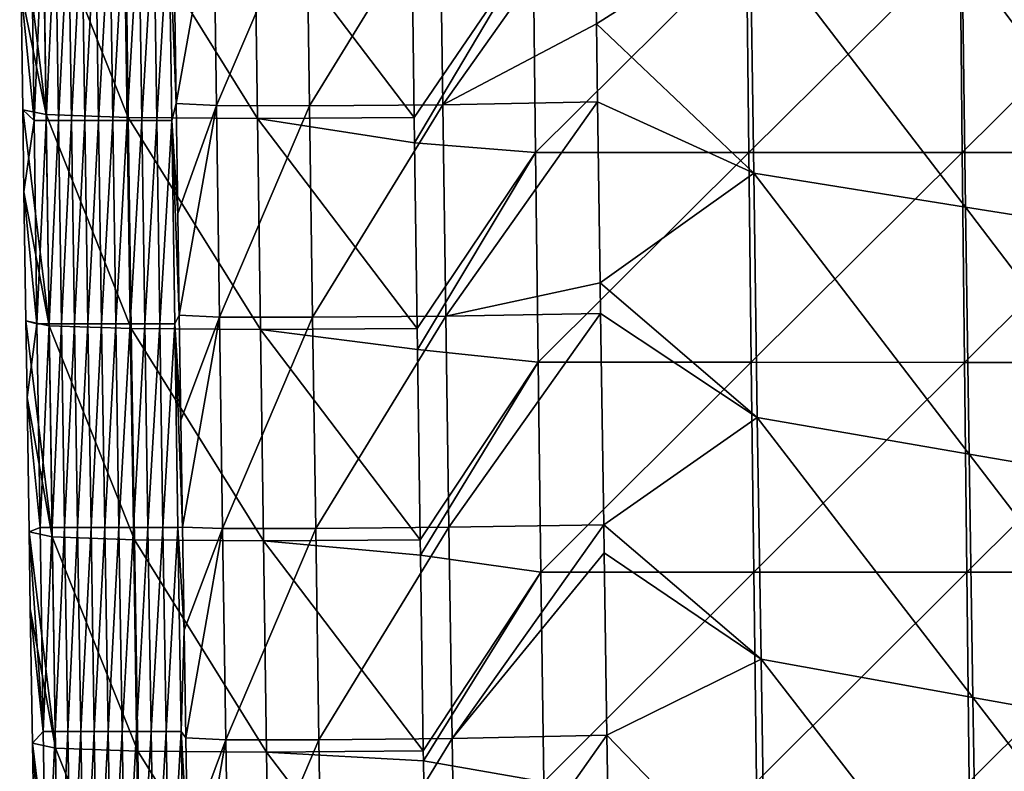
# Model space of a CAD drawing. Units: millimetres. Extents: x -178 to 178, y -370 to 28.
# Drawn here: x -176 to -130, y -92 to -56 of the extents above; entities that cross this region are included whole.
import ezdxf

# ---------------------------------------------------------------- set-up
doc = ezdxf.new("R2010")
doc.units = ezdxf.units.MM
doc.header["$LTSCALE"] = 65.185185
for name, color, linetype in [('49', 7, 'CONTINUOUS'), ('50', 7, 'CONTINUOUS'), ('51', 7, 'CONTINUOUS'), ('52', 7, 'CONTINUOUS'), ('53', 7, 'CONTINUOUS')]:
    doc.layers.add(name, color=color, linetype=linetype)

msp = doc.modelspace()

# ---------------------------------------------------------------- linework, layer by layer
at = {"layer": '49', "linetype": 'Continuous'}
for points in [[(-157.458, -60.791, 156.77), (-151.831, -52.519, 157.406), (-157.572, -52.203, 157.016), (-157.458, -60.791, 156.77)], [(-157.442, -62.004, 156.735), (-151.831, -52.519, 157.406), (-157.458, -60.791, 156.77), (-157.442, -62.004, 156.735)], [(-151.711, -62.456, 157.123), (-151.831, -52.519, 157.406), (-157.442, -62.004, 156.735), (-151.711, -62.456, 157.123)], [(-151.711, -62.456, 157.123), (-141.722, -52.52, 158.061), (-151.831, -52.519, 157.406), (-151.711, -62.456, 157.123)], [(-141.61, -62.457, 157.784), (-141.722, -52.52, 158.061), (-151.711, -62.456, 157.123), (-141.61, -62.457, 157.784)], [(-141.61, -62.457, 157.784), (-131.609, -52.521, 158.657), (-141.722, -52.52, 158.061), (-141.61, -62.457, 157.784)], [(-131.505, -62.458, 158.385), (-131.609, -52.521, 158.657), (-141.61, -62.457, 157.784), (-131.505, -62.458, 158.385)], [(-131.505, -62.458, 158.385), (-121.493, -52.522, 159.194), (-131.609, -52.521, 158.657), (-131.505, -62.458, 158.385)], [(-121.397, -62.459, 158.926), (-121.493, -52.522, 159.194), (-131.505, -62.458, 158.385), (-121.397, -62.459, 158.926)], [(-157.321, -70.792, 156.479), (-151.711, -62.456, 157.123), (-157.442, -62.004, 156.735), (-157.321, -70.792, 156.479)], [(-157.307, -71.781, 156.45), (-151.711, -62.456, 157.123), (-157.321, -70.792, 156.479), (-157.307, -71.781, 156.45)], [(-151.588, -72.392, 156.835), (-151.711, -62.456, 157.123), (-157.307, -71.781, 156.45), (-151.588, -72.392, 156.835)], [(-151.588, -72.392, 156.835), (-141.61, -62.457, 157.784), (-151.711, -62.456, 157.123), (-151.588, -72.392, 156.835)], [(-141.494, -72.393, 157.5), (-141.61, -62.457, 157.784), (-151.588, -72.392, 156.835), (-141.494, -72.393, 157.5)], [(-141.494, -72.393, 157.5), (-131.505, -62.458, 158.385), (-141.61, -62.457, 157.784), (-141.494, -72.393, 157.5)], [(-131.398, -72.395, 158.105), (-131.505, -62.458, 158.385), (-141.494, -72.393, 157.5), (-131.398, -72.395, 158.105)], [(-131.398, -72.395, 158.105), (-121.397, -62.459, 158.926), (-131.505, -62.458, 158.385), (-131.398, -72.395, 158.105)], [(-121.298, -72.396, 158.651), (-121.397, -62.459, 158.926), (-131.398, -72.395, 158.105), (-121.298, -72.396, 158.651)], [(-157.178, -80.793, 156.182), (-151.588, -72.392, 156.835), (-157.307, -71.781, 156.45), (-157.178, -80.793, 156.182)], [(-157.167, -81.533, 156.16), (-151.588, -72.392, 156.835), (-157.178, -80.793, 156.182), (-157.167, -81.533, 156.16)], [(-151.46, -82.328, 156.541), (-151.588, -72.392, 156.835), (-157.167, -81.533, 156.16), (-151.46, -82.328, 156.541)], [(-151.46, -82.328, 156.541), (-141.494, -72.393, 157.5), (-151.588, -72.392, 156.835), (-151.46, -82.328, 156.541)], [(-141.375, -82.329, 157.21), (-141.494, -72.393, 157.5), (-151.46, -82.328, 156.541), (-141.375, -82.329, 157.21)], [(-141.375, -82.329, 157.21), (-131.398, -72.395, 158.105), (-141.494, -72.393, 157.5), (-141.375, -82.329, 157.21)], [(-131.287, -82.331, 157.819), (-131.398, -72.395, 158.105), (-141.375, -82.329, 157.21), (-131.287, -82.331, 157.819)], [(-131.287, -82.331, 157.819), (-121.298, -72.396, 158.651), (-131.398, -72.395, 158.105), (-131.287, -82.331, 157.819)], [(-121.196, -82.332, 158.368), (-121.298, -72.396, 158.651), (-131.287, -82.331, 157.819), (-121.196, -82.332, 158.368)], [(-157.029, -90.793, 155.879), (-151.46, -82.328, 156.541), (-157.167, -81.533, 156.16), (-157.029, -90.793, 155.879)], [(-157.022, -91.261, 155.865), (-151.46, -82.328, 156.541), (-157.029, -90.793, 155.879), (-157.022, -91.261, 155.865)], [(-151.328, -92.263, 156.24), (-151.46, -82.328, 156.541), (-157.022, -91.261, 155.865), (-151.328, -92.263, 156.24)], [(-151.328, -92.263, 156.24), (-141.375, -82.329, 157.21), (-151.46, -82.328, 156.541), (-151.328, -92.263, 156.24)], [(-141.252, -92.265, 156.913), (-141.375, -82.329, 157.21), (-151.328, -92.263, 156.24), (-141.252, -92.265, 156.913)], [(-141.252, -92.265, 156.913), (-131.287, -82.331, 157.819), (-141.375, -82.329, 157.21), (-141.252, -92.265, 156.913)], [(-131.173, -92.267, 157.526), (-131.287, -82.331, 157.819), (-141.252, -92.265, 156.913), (-131.173, -92.267, 157.526)], [(-131.173, -92.267, 157.526), (-121.196, -82.332, 158.368), (-131.287, -82.331, 157.819), (-131.173, -92.267, 157.526)], [(-121.09, -92.269, 158.079), (-121.196, -82.332, 158.368), (-131.173, -92.267, 157.526), (-121.09, -92.269, 158.079)], [(-156.874, -100.794, 155.571), (-151.328, -92.263, 156.24), (-157.022, -91.261, 155.865), (-156.874, -100.794, 155.571)]]:
    msp.add_3dface(points, dxfattribs=at)
at = {"layer": '50', "linetype": 'Continuous'}
for points in [[(-175.604, -51.315, 125.826), (-175.468, -60.939, 125.638), (-176.084, -54.818, 135.987), (-175.604, -51.315, 125.826)], [(-175.604, -51.315, 125.826), (-175.036, -51.314, 115.357), (-175.468, -60.939, 125.638), (-175.604, -51.315, 125.826)], [(-175.036, -51.314, 115.357), (-174.899, -60.939, 115.198), (-175.468, -60.939, 125.638), (-175.036, -51.314, 115.357)], [(-175.036, -51.314, 115.357), (-174.445, -51.314, 104.954), (-174.899, -60.939, 115.198), (-175.036, -51.314, 115.357)], [(-174.445, -51.314, 104.954), (-174.307, -60.939, 104.821), (-174.899, -60.939, 115.198), (-174.445, -51.314, 104.954)], [(-174.445, -51.314, 104.954), (-173.832, -51.314, 94.603), (-174.307, -60.939, 104.821), (-174.445, -51.314, 104.954)], [(-173.832, -51.314, 94.603), (-173.693, -60.938, 94.494), (-174.307, -60.939, 104.821), (-173.832, -51.314, 94.603)], [(-173.832, -51.314, 94.603), (-173.199, -51.314, 84.29), (-173.693, -60.938, 94.494), (-173.832, -51.314, 94.603)], [(-173.199, -51.314, 84.29), (-173.06, -60.938, 84.204), (-173.693, -60.938, 94.494), (-173.199, -51.314, 84.29)], [(-173.199, -51.314, 84.29), (-172.549, -51.313, 74.001), (-173.06, -60.938, 84.204), (-173.199, -51.314, 84.29)], [(-172.549, -51.313, 74.001), (-172.409, -60.938, 73.937), (-173.06, -60.938, 84.204), (-172.549, -51.313, 74.001)], [(-172.549, -51.313, 74.001), (-171.882, -51.313, 63.722), (-172.409, -60.938, 73.937), (-172.549, -51.313, 74.001)], [(-171.882, -51.313, 63.722), (-171.741, -60.937, 63.68), (-172.409, -60.938, 73.937), (-171.882, -51.313, 63.722)], [(-171.882, -51.313, 63.722), (-171.2, -51.313, 53.44), (-171.741, -60.937, 63.68), (-171.882, -51.313, 63.722)], [(-171.2, -51.313, 53.44), (-171.059, -60.937, 53.419), (-171.741, -60.937, 63.68), (-171.2, -51.313, 53.44)], [(-171.2, -51.313, 53.44), (-170.504, -51.312, 43.141), (-171.059, -60.937, 53.419), (-171.2, -51.313, 53.44)], [(-170.504, -51.312, 43.141), (-170.364, -60.936, 43.142), (-171.059, -60.937, 53.419), (-170.504, -51.312, 43.141)], [(-170.504, -51.312, 43.141), (-169.797, -51.312, 32.811), (-170.364, -60.936, 43.142), (-170.504, -51.312, 43.141)], [(-169.797, -51.312, 32.811), (-169.657, -60.936, 32.835), (-170.364, -60.936, 43.142), (-169.797, -51.312, 32.811)], [(-169.797, -51.312, 32.811), (-169.08, -51.311, 22.436), (-169.657, -60.936, 32.835), (-169.797, -51.312, 32.811)], [(-169.08, -51.311, 22.436), (-168.941, -60.936, 22.485), (-169.657, -60.936, 32.835), (-169.08, -51.311, 22.436)], [(-168.941, -60.936, 22.485), (-169.08, -51.311, 22.436), (-168.731, -60.132, 19.279), (-168.941, -60.936, 22.485)], [(-168.731, -60.132, 19.279), (-169.08, -51.311, 22.436), (-168.792, -55.751, 19.231), (-168.731, -60.132, 19.279)], [(-176.084, -54.818, 135.987), (-175.468, -60.939, 125.638), (-176.003, -60.428, 135.824), (-176.084, -54.818, 135.987)], [(-168.656, -65.348, 19.337), (-168.941, -60.936, 22.485), (-168.731, -60.132, 19.279), (-168.656, -65.348, 19.337)], [(-176.003, -60.428, 135.824), (-175.468, -60.939, 125.638), (-175.946, -64.311, 135.71), (-176.003, -60.428, 135.824)], [(-175.468, -60.939, 125.638), (-175.327, -70.573, 125.447), (-175.946, -64.311, 135.71), (-175.468, -60.939, 125.638)], [(-175.468, -60.939, 125.638), (-174.899, -60.939, 115.198), (-175.327, -70.573, 125.447), (-175.468, -60.939, 125.638)], [(-174.899, -60.939, 115.198), (-174.757, -70.573, 115.036), (-175.327, -70.573, 125.447), (-174.899, -60.939, 115.198)], [(-174.899, -60.939, 115.198), (-174.307, -60.939, 104.821), (-174.757, -70.573, 115.036), (-174.899, -60.939, 115.198)], [(-174.307, -60.939, 104.821), (-174.164, -70.572, 104.686), (-174.757, -70.573, 115.036), (-174.307, -60.939, 104.821)], [(-174.307, -60.939, 104.821), (-173.693, -60.938, 94.494), (-174.164, -70.572, 104.686), (-174.307, -60.939, 104.821)], [(-173.693, -60.938, 94.494), (-173.55, -70.572, 94.383), (-174.164, -70.572, 104.686), (-173.693, -60.938, 94.494)], [(-173.693, -60.938, 94.494), (-173.06, -60.938, 84.204), (-173.55, -70.572, 94.383), (-173.693, -60.938, 94.494)], [(-173.06, -60.938, 84.204), (-172.916, -70.572, 84.116), (-173.55, -70.572, 94.383), (-173.06, -60.938, 84.204)], [(-173.06, -60.938, 84.204), (-172.409, -60.938, 73.937), (-172.916, -70.572, 84.116), (-173.06, -60.938, 84.204)], [(-172.409, -60.938, 73.937), (-172.264, -70.571, 73.871), (-172.916, -70.572, 84.116), (-172.409, -60.938, 73.937)], [(-172.409, -60.938, 73.937), (-171.741, -60.937, 63.68), (-172.264, -70.571, 73.871), (-172.409, -60.938, 73.937)], [(-171.741, -60.937, 63.68), (-171.596, -70.571, 63.636), (-172.264, -70.571, 73.871), (-171.741, -60.937, 63.68)], [(-171.741, -60.937, 63.68), (-171.059, -60.937, 53.419), (-171.596, -70.571, 63.636), (-171.741, -60.937, 63.68)], [(-171.059, -60.937, 53.419), (-170.914, -70.571, 53.397), (-171.596, -70.571, 63.636), (-171.059, -60.937, 53.419)], [(-171.059, -60.937, 53.419), (-170.364, -60.936, 43.142), (-170.914, -70.571, 53.397), (-171.059, -60.937, 53.419)], [(-170.364, -60.936, 43.142), (-170.219, -70.57, 43.142), (-170.914, -70.571, 53.397), (-170.364, -60.936, 43.142)], [(-170.364, -60.936, 43.142), (-169.657, -60.936, 32.835), (-170.219, -70.57, 43.142), (-170.364, -60.936, 43.142)], [(-169.657, -60.936, 32.835), (-169.513, -70.57, 32.858), (-170.219, -70.57, 43.142), (-169.657, -60.936, 32.835)], [(-169.657, -60.936, 32.835), (-168.941, -60.936, 22.485), (-169.513, -70.57, 32.858), (-169.657, -60.936, 32.835)], [(-168.941, -60.936, 22.485), (-168.798, -70.569, 22.533), (-169.513, -70.57, 32.858), (-168.941, -60.936, 22.485)], [(-168.798, -70.569, 22.533), (-168.941, -60.936, 22.485), (-168.586, -70.162, 19.39), (-168.798, -70.569, 22.533)], [(-168.586, -70.162, 19.39), (-168.941, -60.936, 22.485), (-168.656, -65.348, 19.337), (-168.586, -70.162, 19.39)], [(-175.946, -64.311, 135.71), (-175.327, -70.573, 125.447), (-175.854, -70.423, 135.529), (-175.946, -64.311, 135.71)], [(-168.512, -75.139, 19.444), (-168.798, -70.569, 22.533), (-168.586, -70.162, 19.39), (-168.512, -75.139, 19.444)], [(-175.854, -70.423, 135.529), (-175.327, -70.573, 125.447), (-175.799, -74.054, 135.42), (-175.854, -70.423, 135.529)], [(-175.327, -70.573, 125.447), (-175.182, -80.221, 125.252), (-175.799, -74.054, 135.42), (-175.327, -70.573, 125.447)], [(-175.327, -70.573, 125.447), (-174.757, -70.573, 115.036), (-175.182, -80.221, 125.252), (-175.327, -70.573, 125.447)], [(-174.757, -70.573, 115.036), (-174.611, -80.22, 114.871), (-175.182, -80.221, 125.252), (-174.757, -70.573, 115.036)], [(-174.757, -70.573, 115.036), (-174.164, -70.572, 104.686), (-174.611, -80.22, 114.871), (-174.757, -70.573, 115.036)], [(-174.164, -70.572, 104.686), (-174.017, -80.22, 104.547), (-174.611, -80.22, 114.871), (-174.164, -70.572, 104.686)], [(-174.164, -70.572, 104.686), (-173.55, -70.572, 94.383), (-174.017, -80.22, 104.547), (-174.164, -70.572, 104.686)], [(-173.55, -70.572, 94.383), (-173.402, -80.22, 94.27), (-174.017, -80.22, 104.547), (-173.55, -70.572, 94.383)], [(-173.55, -70.572, 94.383), (-172.916, -70.572, 84.116), (-173.402, -80.22, 94.27), (-173.55, -70.572, 94.383)], [(-172.916, -70.572, 84.116), (-172.767, -80.219, 84.026), (-173.402, -80.22, 94.27), (-172.916, -70.572, 84.116)], [(-172.916, -70.572, 84.116), (-172.264, -70.571, 73.871), (-172.767, -80.219, 84.026), (-172.916, -70.572, 84.116)], [(-172.264, -70.571, 73.871), (-172.115, -80.219, 73.803), (-172.767, -80.219, 84.026), (-172.264, -70.571, 73.871)], [(-172.264, -70.571, 73.871), (-171.596, -70.571, 63.636), (-172.115, -80.219, 73.803), (-172.264, -70.571, 73.871)], [(-171.596, -70.571, 63.636), (-171.447, -80.218, 63.59), (-172.115, -80.219, 73.803), (-171.596, -70.571, 63.636)], [(-171.596, -70.571, 63.636), (-170.914, -70.571, 53.397), (-171.447, -80.218, 63.59), (-171.596, -70.571, 63.636)], [(-170.914, -70.571, 53.397), (-170.764, -80.218, 53.373), (-171.447, -80.218, 63.59), (-170.914, -70.571, 53.397)], [(-170.914, -70.571, 53.397), (-170.219, -70.57, 43.142), (-170.764, -80.218, 53.373), (-170.914, -70.571, 53.397)], [(-170.219, -70.57, 43.142), (-170.07, -80.217, 43.14), (-170.764, -80.218, 53.373), (-170.219, -70.57, 43.142)], [(-170.219, -70.57, 43.142), (-169.513, -70.57, 32.858), (-170.07, -80.217, 43.14), (-170.219, -70.57, 43.142)], [(-169.513, -70.57, 32.858), (-169.364, -80.217, 32.88), (-170.07, -80.217, 43.14), (-169.513, -70.57, 32.858)], [(-169.513, -70.57, 32.858), (-168.798, -70.569, 22.533), (-169.364, -80.217, 32.88), (-169.513, -70.57, 32.858)], [(-168.798, -70.569, 22.533), (-168.65, -80.216, 22.58), (-169.364, -80.217, 32.88), (-168.798, -70.569, 22.533)], [(-168.65, -80.216, 22.58), (-168.798, -70.569, 22.533), (-168.436, -80.192, 19.5), (-168.65, -80.216, 22.58)], [(-168.436, -80.192, 19.5), (-168.798, -70.569, 22.533), (-168.512, -75.139, 19.444), (-168.436, -80.192, 19.5)], [(-175.799, -74.054, 135.42), (-175.182, -80.221, 125.252), (-175.701, -80.42, 135.228), (-175.799, -74.054, 135.42)], [(-168.362, -85.073, 19.554), (-168.65, -80.216, 22.58), (-168.436, -80.192, 19.5), (-168.362, -85.073, 19.554)], [(-175.182, -80.221, 125.252), (-175.032, -89.885, 125.053), (-175.701, -80.42, 135.228), (-175.182, -80.221, 125.252)], [(-175.701, -80.42, 135.228), (-175.032, -89.885, 125.053), (-175.644, -84.061, 135.117), (-175.701, -80.42, 135.228)], [(-175.182, -80.221, 125.252), (-174.611, -80.22, 114.871), (-175.032, -89.885, 125.053), (-175.182, -80.221, 125.252)], [(-174.611, -80.22, 114.871), (-174.46, -89.885, 114.701), (-175.032, -89.885, 125.053), (-174.611, -80.22, 114.871)], [(-174.611, -80.22, 114.871), (-174.017, -80.22, 104.547), (-174.46, -89.885, 114.701), (-174.611, -80.22, 114.871)], [(-174.017, -80.22, 104.547), (-173.866, -89.884, 104.405), (-174.46, -89.885, 114.701), (-174.017, -80.22, 104.547)], [(-174.017, -80.22, 104.547), (-173.402, -80.22, 94.27), (-173.866, -89.884, 104.405), (-174.017, -80.22, 104.547)], [(-173.402, -80.22, 94.27), (-173.25, -89.884, 94.153), (-173.866, -89.884, 104.405), (-173.402, -80.22, 94.27)], [(-173.402, -80.22, 94.27), (-172.767, -80.219, 84.026), (-173.25, -89.884, 94.153), (-173.402, -80.22, 94.27)], [(-172.767, -80.219, 84.026), (-172.614, -89.884, 83.933), (-173.25, -89.884, 94.153), (-172.767, -80.219, 84.026)], [(-172.767, -80.219, 84.026), (-172.115, -80.219, 73.803), (-172.614, -89.884, 83.933), (-172.767, -80.219, 84.026)], [(-172.115, -80.219, 73.803), (-171.961, -89.883, 73.733), (-172.614, -89.884, 83.933), (-172.115, -80.219, 73.803)], [(-172.115, -80.219, 73.803), (-171.447, -80.218, 63.59), (-171.961, -89.883, 73.733), (-172.115, -80.219, 73.803)], [(-171.447, -80.218, 63.59), (-171.293, -89.883, 63.542), (-171.961, -89.883, 73.733), (-171.447, -80.218, 63.59)], [(-171.447, -80.218, 63.59), (-170.764, -80.218, 53.373), (-171.293, -89.883, 63.542), (-171.447, -80.218, 63.59)], [(-170.764, -80.218, 53.373), (-170.61, -89.882, 53.347), (-171.293, -89.883, 63.542), (-170.764, -80.218, 53.373)], [(-170.764, -80.218, 53.373), (-170.07, -80.217, 43.14), (-170.61, -89.882, 53.347), (-170.764, -80.218, 53.373)], [(-170.07, -80.217, 43.14), (-169.915, -89.882, 43.138), (-170.61, -89.882, 53.347), (-170.07, -80.217, 43.14)], [(-170.07, -80.217, 43.14), (-169.364, -80.217, 32.88), (-169.915, -89.882, 43.138), (-170.07, -80.217, 43.14)], [(-169.364, -80.217, 32.88), (-169.211, -89.881, 32.901), (-169.915, -89.882, 43.138), (-169.364, -80.217, 32.88)], [(-169.364, -80.217, 32.88), (-168.65, -80.216, 22.58), (-169.211, -89.881, 32.901), (-169.364, -80.217, 32.88)], [(-168.65, -80.216, 22.58), (-168.498, -89.881, 22.627), (-169.211, -89.881, 32.901), (-168.65, -80.216, 22.58)], [(-168.498, -89.881, 22.627), (-168.65, -80.216, 22.58), (-168.362, -85.073, 19.554), (-168.498, -89.881, 22.627)], [(-175.644, -84.061, 135.117), (-175.032, -89.885, 125.053), (-175.543, -90.422, 134.921), (-175.644, -84.061, 135.117)], [(-168.283, -90.18, 19.61), (-168.498, -89.881, 22.627), (-168.362, -85.073, 19.554), (-168.283, -90.18, 19.61)], [(-175.032, -89.885, 125.053), (-174.877, -99.569, 124.85), (-175.543, -90.422, 134.921), (-175.032, -89.885, 125.053)], [(-175.032, -89.885, 125.053), (-174.46, -89.885, 114.701), (-174.877, -99.569, 124.85), (-175.032, -89.885, 125.053)], [(-174.46, -89.885, 114.701), (-174.305, -99.569, 114.529), (-174.877, -99.569, 124.85), (-174.46, -89.885, 114.701)], [(-174.46, -89.885, 114.701), (-173.866, -89.884, 104.405), (-174.305, -99.569, 114.529), (-174.46, -89.885, 114.701)], [(-173.866, -89.884, 104.405), (-173.709, -99.569, 104.26), (-174.305, -99.569, 114.529), (-173.866, -89.884, 104.405)], [(-173.866, -89.884, 104.405), (-173.25, -89.884, 94.153), (-173.709, -99.569, 104.26), (-173.866, -89.884, 104.405)], [(-173.25, -89.884, 94.153), (-173.092, -99.568, 94.033), (-173.709, -99.569, 104.26), (-173.25, -89.884, 94.153)], [(-173.25, -89.884, 94.153), (-172.614, -89.884, 83.933), (-173.092, -99.568, 94.033), (-173.25, -89.884, 94.153)], [(-172.614, -89.884, 83.933), (-172.456, -99.568, 83.837), (-173.092, -99.568, 94.033), (-172.614, -89.884, 83.933)], [(-172.614, -89.884, 83.933), (-171.961, -89.883, 73.733), (-172.456, -99.568, 83.837), (-172.614, -89.884, 83.933)], [(-171.961, -89.883, 73.733), (-171.803, -99.567, 73.661), (-172.456, -99.568, 83.837), (-171.961, -89.883, 73.733)], [(-171.961, -89.883, 73.733), (-171.293, -89.883, 63.542), (-171.803, -99.567, 73.661), (-171.961, -89.883, 73.733)], [(-171.293, -89.883, 63.542), (-171.133, -99.567, 63.492), (-171.803, -99.567, 73.661), (-171.293, -89.883, 63.542)], [(-171.293, -89.883, 63.542), (-170.61, -89.882, 53.347), (-171.133, -99.567, 63.492), (-171.293, -89.883, 63.542)], [(-170.61, -89.882, 53.347), (-170.451, -99.566, 53.32), (-171.133, -99.567, 63.492), (-170.61, -89.882, 53.347)], [(-170.61, -89.882, 53.347), (-169.915, -89.882, 43.138), (-170.451, -99.566, 53.32), (-170.61, -89.882, 53.347)], [(-169.915, -89.882, 43.138), (-169.757, -99.566, 43.134), (-170.451, -99.566, 53.32), (-169.915, -89.882, 43.138)], [(-169.915, -89.882, 43.138), (-169.211, -89.881, 32.901), (-169.757, -99.566, 43.134), (-169.915, -89.882, 43.138)], [(-169.211, -89.881, 32.901), (-169.052, -99.565, 32.922), (-169.757, -99.566, 43.134), (-169.211, -89.881, 32.901)], [(-169.211, -89.881, 32.901), (-168.498, -89.881, 22.627), (-169.052, -99.565, 32.922), (-169.211, -89.881, 32.901)], [(-168.498, -89.881, 22.627), (-168.341, -99.565, 22.673), (-169.052, -99.565, 32.922), (-168.498, -89.881, 22.627)], [(-168.341, -99.565, 22.673), (-168.498, -89.881, 22.627), (-168.205, -95.153, 19.665), (-168.341, -99.565, 22.673)], [(-168.205, -95.153, 19.665), (-168.498, -89.881, 22.627), (-168.283, -90.18, 19.61), (-168.205, -95.153, 19.665)], [(-175.543, -90.422, 134.921), (-174.877, -99.569, 124.85), (-175.479, -94.329, 134.8), (-175.543, -90.422, 134.921)]]:
    msp.add_3dface(points, dxfattribs=at)
at = {"layer": '51', "linetype": 'Continuous'}
for points in [[(-148.921, -50.041, 0.556), (-141.547, -51.73, 0.575), (-148.833, -56.367, 0.626), (-148.921, -50.041, 0.556)], [(-141.547, -51.73, 0.575), (-141.381, -63.439, 0.705), (-148.833, -56.367, 0.626), (-141.547, -51.73, 0.575)], [(-131.512, -53.144, 0.59), (-131.346, -65.041, 0.723), (-141.547, -51.73, 0.575), (-131.512, -53.144, 0.59)], [(-141.547, -51.73, 0.575), (-131.346, -65.041, 0.723), (-141.381, -63.439, 0.705), (-141.547, -51.73, 0.575)], [(-121.465, -54.557, 0.606), (-121.301, -66.642, 0.74), (-131.512, -53.144, 0.59), (-121.465, -54.557, 0.606)], [(-131.512, -53.144, 0.59), (-121.301, -66.642, 0.74), (-131.346, -65.041, 0.723), (-131.512, -53.144, 0.59)], [(-148.833, -56.367, 0.626), (-141.381, -63.439, 0.705), (-148.781, -60.049, 0.667), (-148.833, -56.367, 0.626)], [(-148.781, -60.049, 0.667), (-141.381, -63.439, 0.705), (-148.658, -68.626, 0.763), (-148.781, -60.049, 0.667)], [(-141.381, -63.439, 0.705), (-141.21, -75.007, 0.833), (-148.658, -68.626, 0.763), (-141.381, -63.439, 0.705)], [(-131.346, -65.041, 0.723), (-131.175, -76.739, 0.853), (-141.381, -63.439, 0.705), (-131.346, -65.041, 0.723)], [(-141.381, -63.439, 0.705), (-131.175, -76.739, 0.853), (-141.21, -75.007, 0.833), (-141.381, -63.439, 0.705)], [(-121.301, -66.642, 0.74), (-121.132, -78.471, 0.872), (-131.346, -65.041, 0.723), (-121.301, -66.642, 0.74)], [(-131.346, -65.041, 0.723), (-121.132, -78.471, 0.872), (-131.175, -76.739, 0.853), (-131.346, -65.041, 0.723)], [(-148.658, -68.626, 0.763), (-141.21, -75.007, 0.833), (-148.636, -70.081, 0.779), (-148.658, -68.626, 0.763)], [(-148.636, -70.081, 0.779), (-141.21, -75.007, 0.833), (-148.487, -80.088, 0.89), (-148.636, -70.081, 0.779)], [(-141.21, -75.007, 0.833), (-141.034, -86.458, 0.961), (-148.487, -80.088, 0.89), (-141.21, -75.007, 0.833)], [(-131.175, -76.739, 0.853), (-130.999, -88.266, 0.981), (-141.21, -75.007, 0.833), (-131.175, -76.739, 0.853)], [(-141.21, -75.007, 0.833), (-130.999, -88.266, 0.981), (-141.034, -86.458, 0.961), (-141.21, -75.007, 0.833)], [(-121.132, -78.471, 0.872), (-120.959, -90.073, 1.001), (-131.175, -76.739, 0.853), (-121.132, -78.471, 0.872)], [(-131.175, -76.739, 0.853), (-120.959, -90.073, 1.001), (-130.999, -88.266, 0.981), (-131.175, -76.739, 0.853)], [(-148.487, -80.088, 0.89), (-141.034, -86.458, 0.961), (-148.467, -81.414, 0.905), (-148.487, -80.088, 0.89)], [(-148.467, -81.414, 0.905), (-141.034, -86.458, 0.961), (-148.334, -90.053, 1.001), (-148.467, -81.414, 0.905)], [(-141.034, -86.458, 0.961), (-140.852, -97.806, 1.087), (-148.334, -90.053, 1.001), (-141.034, -86.458, 0.961)], [(-130.999, -88.266, 0.981), (-130.819, -99.641, 1.107), (-141.034, -86.458, 0.961), (-130.999, -88.266, 0.981)], [(-141.034, -86.458, 0.961), (-130.819, -99.641, 1.107), (-140.852, -97.806, 1.087), (-141.034, -86.458, 0.961)], [(-120.959, -90.073, 1.001), (-120.781, -101.477, 1.128), (-130.999, -88.266, 0.981), (-120.959, -90.073, 1.001)], [(-130.999, -88.266, 0.981), (-120.781, -101.477, 1.128), (-130.819, -99.641, 1.107), (-130.999, -88.266, 0.981)], [(-148.334, -90.053, 1.001), (-140.852, -97.806, 1.087), (-148.261, -94.723, 1.052), (-148.334, -90.053, 1.001)]]:
    msp.add_3dface(points, dxfattribs=at)
at = {"layer": '52', "linetype": 'Continuous'}
for points in [[(-176.146, -50.422, 136.113), (-176.084, -54.818, 135.987), (-174.9, -60.66, 143.439), (-176.146, -50.422, 136.113)], [(-175.041, -50.658, 143.73), (-176.146, -50.422, 136.113), (-174.9, -60.66, 143.439), (-175.041, -50.658, 143.73)], [(-171.14, -50.79, 150.367), (-175.041, -50.658, 143.73), (-171.002, -60.794, 150.076), (-171.14, -50.79, 150.367)], [(-171.002, -60.794, 150.076), (-175.041, -50.658, 143.73), (-174.9, -60.66, 143.439), (-171.002, -60.794, 150.076)], [(-165.02, -50.836, 155.04), (-171.14, -50.79, 150.367), (-164.885, -60.84, 154.751), (-165.02, -50.836, 155.04)], [(-164.885, -60.84, 154.751), (-171.14, -50.79, 150.367), (-171.002, -60.794, 150.076), (-164.885, -60.84, 154.751)], [(-157.458, -60.791, 156.77), (-157.572, -52.203, 157.016), (-165.02, -50.836, 155.04), (-157.458, -60.791, 156.77)], [(-157.458, -60.791, 156.77), (-165.02, -50.836, 155.04), (-164.885, -60.84, 154.751), (-157.458, -60.791, 156.77)], [(-176.084, -54.818, 135.987), (-176.003, -60.428, 135.824), (-174.9, -60.66, 143.439), (-176.084, -54.818, 135.987)], [(-176.003, -60.428, 135.824), (-175.946, -64.311, 135.71), (-174.754, -70.662, 143.143), (-176.003, -60.428, 135.824)], [(-174.9, -60.66, 143.439), (-176.003, -60.428, 135.824), (-174.754, -70.662, 143.143), (-174.9, -60.66, 143.439)], [(-171.002, -60.794, 150.076), (-174.9, -60.66, 143.439), (-170.859, -70.798, 149.78), (-171.002, -60.794, 150.076)], [(-170.859, -70.798, 149.78), (-174.9, -60.66, 143.439), (-174.754, -70.662, 143.143), (-170.859, -70.798, 149.78)], [(-164.885, -60.84, 154.751), (-171.002, -60.794, 150.076), (-164.746, -70.843, 154.456), (-164.885, -60.84, 154.751)], [(-164.746, -70.843, 154.456), (-171.002, -60.794, 150.076), (-170.859, -70.798, 149.78), (-164.746, -70.843, 154.456)], [(-157.442, -62.004, 156.735), (-157.458, -60.791, 156.77), (-164.885, -60.84, 154.751), (-157.442, -62.004, 156.735)], [(-157.321, -70.792, 156.479), (-157.442, -62.004, 156.735), (-164.885, -60.84, 154.751), (-157.321, -70.792, 156.479)], [(-157.321, -70.792, 156.479), (-164.885, -60.84, 154.751), (-164.746, -70.843, 154.456), (-157.321, -70.792, 156.479)], [(-175.946, -64.311, 135.71), (-175.854, -70.423, 135.529), (-174.754, -70.662, 143.143), (-175.946, -64.311, 135.71)], [(-175.854, -70.423, 135.529), (-175.799, -74.054, 135.42), (-174.603, -80.664, 142.841), (-175.854, -70.423, 135.529)], [(-174.754, -70.662, 143.143), (-175.854, -70.423, 135.529), (-174.603, -80.664, 142.841), (-174.754, -70.662, 143.143)], [(-170.859, -70.798, 149.78), (-174.754, -70.662, 143.143), (-170.71, -80.802, 149.478), (-170.859, -70.798, 149.78)], [(-170.71, -80.802, 149.478), (-174.754, -70.662, 143.143), (-174.603, -80.664, 142.841), (-170.71, -80.802, 149.478)], [(-164.746, -70.843, 154.456), (-170.859, -70.798, 149.78), (-164.6, -80.846, 154.156), (-164.746, -70.843, 154.456)], [(-164.6, -80.846, 154.156), (-170.859, -70.798, 149.78), (-170.71, -80.802, 149.478), (-164.6, -80.846, 154.156)], [(-157.307, -71.781, 156.45), (-157.321, -70.792, 156.479), (-164.746, -70.843, 154.456), (-157.307, -71.781, 156.45)], [(-157.178, -80.793, 156.182), (-157.307, -71.781, 156.45), (-164.746, -70.843, 154.456), (-157.178, -80.793, 156.182)], [(-157.178, -80.793, 156.182), (-164.746, -70.843, 154.456), (-164.6, -80.846, 154.156), (-157.178, -80.793, 156.182)], [(-175.799, -74.054, 135.42), (-175.701, -80.42, 135.228), (-174.603, -80.664, 142.841), (-175.799, -74.054, 135.42)], [(-175.701, -80.42, 135.228), (-175.644, -84.061, 135.117), (-174.447, -90.665, 142.533), (-175.701, -80.42, 135.228)], [(-174.603, -80.664, 142.841), (-175.701, -80.42, 135.228), (-174.447, -90.665, 142.533), (-174.603, -80.664, 142.841)], [(-170.71, -80.802, 149.478), (-174.603, -80.664, 142.841), (-170.557, -90.805, 149.171), (-170.71, -80.802, 149.478)], [(-170.557, -90.805, 149.171), (-174.603, -80.664, 142.841), (-174.447, -90.665, 142.533), (-170.557, -90.805, 149.171)], [(-164.6, -80.846, 154.156), (-170.71, -80.802, 149.478), (-164.449, -90.85, 153.85), (-164.6, -80.846, 154.156)], [(-164.449, -90.85, 153.85), (-170.71, -80.802, 149.478), (-170.557, -90.805, 149.171), (-164.449, -90.85, 153.85)], [(-157.167, -81.533, 156.16), (-157.178, -80.793, 156.182), (-164.6, -80.846, 154.156), (-157.167, -81.533, 156.16)], [(-157.029, -90.793, 155.879), (-157.167, -81.533, 156.16), (-164.6, -80.846, 154.156), (-157.029, -90.793, 155.879)], [(-157.029, -90.793, 155.879), (-164.6, -80.846, 154.156), (-164.449, -90.85, 153.85), (-157.029, -90.793, 155.879)], [(-175.644, -84.061, 135.117), (-175.543, -90.422, 134.921), (-174.447, -90.665, 142.533), (-175.644, -84.061, 135.117)], [(-175.543, -90.422, 134.921), (-175.479, -94.329, 134.8), (-174.286, -100.666, 142.22), (-175.543, -90.422, 134.921)], [(-174.447, -90.665, 142.533), (-175.543, -90.422, 134.921), (-174.286, -100.666, 142.22), (-174.447, -90.665, 142.533)], [(-170.557, -90.805, 149.171), (-174.447, -90.665, 142.533), (-170.399, -100.808, 148.858), (-170.557, -90.805, 149.171)], [(-170.399, -100.808, 148.858), (-174.447, -90.665, 142.533), (-174.286, -100.666, 142.22), (-170.399, -100.808, 148.858)], [(-164.449, -90.85, 153.85), (-170.557, -90.805, 149.171), (-164.293, -100.853, 153.539), (-164.449, -90.85, 153.85)], [(-164.293, -100.853, 153.539), (-170.557, -90.805, 149.171), (-170.399, -100.808, 148.858), (-164.293, -100.853, 153.539)], [(-157.022, -91.261, 155.865), (-157.029, -90.793, 155.879), (-164.449, -90.85, 153.85), (-157.022, -91.261, 155.865)], [(-156.874, -100.794, 155.571), (-157.022, -91.261, 155.865), (-164.449, -90.85, 153.85), (-156.874, -100.794, 155.571)], [(-156.874, -100.794, 155.571), (-164.449, -90.85, 153.85), (-164.293, -100.853, 153.539), (-156.874, -100.794, 155.571)]]:
    msp.add_3dface(points, dxfattribs=at)
at = {"layer": '53', "linetype": 'Continuous'}
for points in [[(-168.731, -60.132, 19.279), (-168.792, -55.751, 19.231), (-166.972, -50.226, 11.952), (-168.731, -60.132, 19.279)], [(-168.731, -60.132, 19.279), (-166.972, -50.226, 11.952), (-166.832, -60.236, 12.063), (-168.731, -60.132, 19.279)], [(-166.972, -50.226, 11.952), (-162.561, -50.232, 5.933), (-166.832, -60.236, 12.063), (-166.972, -50.226, 11.952)], [(-166.832, -60.236, 12.063), (-162.561, -50.232, 5.933), (-162.421, -60.241, 6.044), (-166.832, -60.236, 12.063)], [(-162.561, -50.232, 5.933), (-156.25, -50.19, 1.95), (-162.421, -60.241, 6.044), (-162.561, -50.232, 5.933)], [(-162.421, -60.241, 6.044), (-156.25, -50.19, 1.95), (-156.111, -60.195, 2.061), (-162.421, -60.241, 6.044)], [(-156.25, -50.19, 1.95), (-148.921, -50.041, 0.556), (-156.111, -60.195, 2.061), (-156.25, -50.19, 1.95)], [(-148.921, -50.041, 0.556), (-148.833, -56.367, 0.626), (-156.111, -60.195, 2.061), (-148.921, -50.041, 0.556)], [(-148.833, -56.367, 0.626), (-148.781, -60.049, 0.667), (-156.111, -60.195, 2.061), (-148.833, -56.367, 0.626)], [(-168.656, -65.348, 19.337), (-168.731, -60.132, 19.279), (-166.832, -60.236, 12.063), (-168.656, -65.348, 19.337)], [(-156.111, -60.195, 2.061), (-148.781, -60.049, 0.667), (-155.966, -70.201, 2.172), (-156.111, -60.195, 2.061)], [(-148.781, -60.049, 0.667), (-148.658, -68.626, 0.763), (-155.966, -70.201, 2.172), (-148.781, -60.049, 0.667)], [(-168.586, -70.162, 19.39), (-168.656, -65.348, 19.337), (-166.832, -60.236, 12.063), (-168.586, -70.162, 19.39)], [(-168.586, -70.162, 19.39), (-166.832, -60.236, 12.063), (-166.687, -70.247, 12.174), (-168.586, -70.162, 19.39)], [(-166.832, -60.236, 12.063), (-162.421, -60.241, 6.044), (-166.687, -70.247, 12.174), (-166.832, -60.236, 12.063)], [(-166.687, -70.247, 12.174), (-162.421, -60.241, 6.044), (-162.276, -70.249, 6.155), (-166.687, -70.247, 12.174)], [(-162.421, -60.241, 6.044), (-156.111, -60.195, 2.061), (-162.276, -70.249, 6.155), (-162.421, -60.241, 6.044)], [(-162.276, -70.249, 6.155), (-156.111, -60.195, 2.061), (-155.966, -70.201, 2.172), (-162.276, -70.249, 6.155)], [(-148.658, -68.626, 0.763), (-148.636, -70.081, 0.779), (-155.966, -70.201, 2.172), (-148.658, -68.626, 0.763)], [(-168.512, -75.139, 19.444), (-168.586, -70.162, 19.39), (-166.687, -70.247, 12.174), (-168.512, -75.139, 19.444)], [(-168.436, -80.192, 19.5), (-168.512, -75.139, 19.444), (-166.687, -70.247, 12.174), (-168.436, -80.192, 19.5)], [(-168.436, -80.192, 19.5), (-166.687, -70.247, 12.174), (-166.538, -80.257, 12.284), (-168.436, -80.192, 19.5)], [(-166.687, -70.247, 12.174), (-162.276, -70.249, 6.155), (-166.538, -80.257, 12.284), (-166.687, -70.247, 12.174)], [(-166.538, -80.257, 12.284), (-162.276, -70.249, 6.155), (-162.127, -80.257, 6.266), (-166.538, -80.257, 12.284)], [(-162.276, -70.249, 6.155), (-155.966, -70.201, 2.172), (-162.127, -80.257, 6.266), (-162.276, -70.249, 6.155)], [(-162.127, -80.257, 6.266), (-155.966, -70.201, 2.172), (-155.817, -80.206, 2.283), (-162.127, -80.257, 6.266)], [(-155.966, -70.201, 2.172), (-148.636, -70.081, 0.779), (-155.817, -80.206, 2.283), (-155.966, -70.201, 2.172)], [(-148.636, -70.081, 0.779), (-148.487, -80.088, 0.89), (-155.817, -80.206, 2.283), (-148.636, -70.081, 0.779)], [(-168.362, -85.073, 19.554), (-168.436, -80.192, 19.5), (-166.538, -80.257, 12.284), (-168.362, -85.073, 19.554)], [(-162.127, -80.257, 6.266), (-155.817, -80.206, 2.283), (-161.973, -90.265, 6.377), (-162.127, -80.257, 6.266)], [(-161.973, -90.265, 6.377), (-155.817, -80.206, 2.283), (-155.663, -90.211, 2.394), (-161.973, -90.265, 6.377)], [(-155.817, -80.206, 2.283), (-148.487, -80.088, 0.89), (-155.663, -90.211, 2.394), (-155.817, -80.206, 2.283)], [(-148.487, -80.088, 0.89), (-148.467, -81.414, 0.905), (-155.663, -90.211, 2.394), (-148.487, -80.088, 0.89)], [(-168.283, -90.18, 19.61), (-168.362, -85.073, 19.554), (-166.538, -80.257, 12.284), (-168.283, -90.18, 19.61)], [(-168.283, -90.18, 19.61), (-166.538, -80.257, 12.284), (-166.384, -90.267, 12.395), (-168.283, -90.18, 19.61)], [(-166.538, -80.257, 12.284), (-162.127, -80.257, 6.266), (-166.384, -90.267, 12.395), (-166.538, -80.257, 12.284)], [(-166.384, -90.267, 12.395), (-162.127, -80.257, 6.266), (-161.973, -90.265, 6.377), (-166.384, -90.267, 12.395)], [(-148.467, -81.414, 0.905), (-148.334, -90.053, 1.001), (-155.663, -90.211, 2.394), (-148.467, -81.414, 0.905)], [(-168.205, -95.153, 19.665), (-168.283, -90.18, 19.61), (-166.384, -90.267, 12.395), (-168.205, -95.153, 19.665)], [(-168.124, -100.187, 19.721), (-168.205, -95.153, 19.665), (-166.384, -90.267, 12.395), (-168.124, -100.187, 19.721)], [(-168.124, -100.187, 19.721), (-166.384, -90.267, 12.395), (-166.225, -100.277, 12.505), (-168.124, -100.187, 19.721)], [(-166.384, -90.267, 12.395), (-161.973, -90.265, 6.377), (-166.225, -100.277, 12.505), (-166.384, -90.267, 12.395)], [(-166.225, -100.277, 12.505), (-161.973, -90.265, 6.377), (-161.814, -100.273, 6.488), (-166.225, -100.277, 12.505)], [(-161.973, -90.265, 6.377), (-155.663, -90.211, 2.394), (-161.814, -100.273, 6.488), (-161.973, -90.265, 6.377)], [(-161.814, -100.273, 6.488), (-155.663, -90.211, 2.394), (-155.504, -100.216, 2.505), (-161.814, -100.273, 6.488)], [(-155.663, -90.211, 2.394), (-148.334, -90.053, 1.001), (-155.504, -100.216, 2.505), (-155.663, -90.211, 2.394)], [(-148.334, -90.053, 1.001), (-148.261, -94.723, 1.052), (-155.504, -100.216, 2.505), (-148.334, -90.053, 1.001)]]:
    msp.add_3dface(points, dxfattribs=at)

doc.saveas('drawing.dxf')
